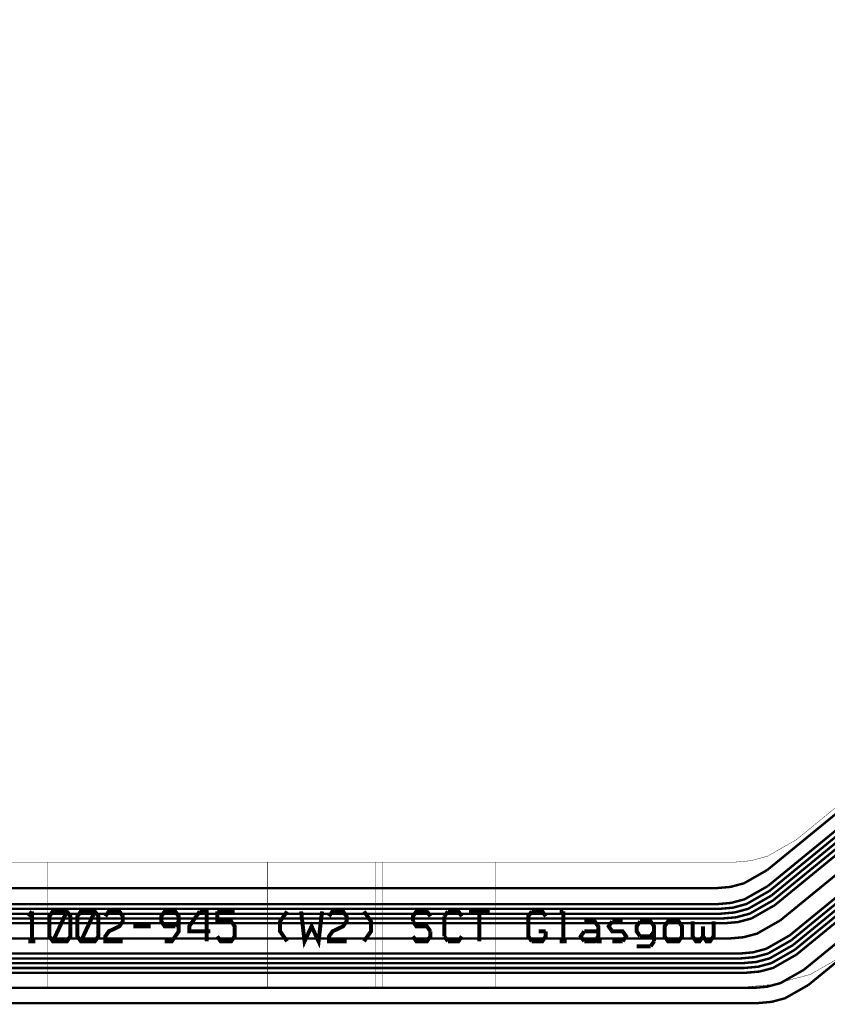
# Model space of a CAD drawing. Extents: x -0.54 to 9.38, y 0 to 3.05.
# Drawn here: x 1.5 to 3.52, y 0.35 to 2.82 of the extents above; entities that cross this region are included whole.
import ezdxf

# ---------------------------------------------------------------- set-up
doc = ezdxf.new("R2010")
doc.units = 0
for name, color, linetype in [('10_W', 214, 'CONTINUOUS'), ('1_W', 1, 'CONTINUOUS'), ('2_W', 2, 'CONTINUOUS'), ('5_W', 230, 'CONTINUOUS'), ('6_W', 94, 'CONTINUOUS')]:
    doc.layers.add(name, color=color, linetype=linetype)

msp = doc.modelspace()

# ---------------------------------------------------------------- linework, layer by layer
at = {"layer": '10_W', "const_width": 0.01}
for points in [[(1.534, 0.5815), (1.5252, 0.569)], [(1.534, 0.5815), (1.534, 0.5065)], [(1.5865, 0.5815), (1.6215, 0.5815), (1.6302, 0.569), (1.6302, 0.519), (1.6215, 0.5065), (1.5865, 0.5065), (1.5777, 0.519), (1.5777, 0.569), (1.5865, 0.5815)], [(1.6215, 0.5815), (1.5865, 0.5065)], [(1.6565, 0.5815), (1.6915, 0.5815), (1.7002, 0.569), (1.7002, 0.519), (1.6915, 0.5065), (1.6565, 0.5065), (1.6477, 0.519), (1.6477, 0.569), (1.6565, 0.5815)], [(1.6915, 0.5815), (1.6565, 0.5065)], [(1.7177, 0.569), (1.7265, 0.5815), (1.7527, 0.5815), (1.7615, 0.569), (1.7615, 0.5565), (1.7527, 0.544), (1.7265, 0.5315), (1.7177, 0.519), (1.7177, 0.5065), (1.7615, 0.5065)], [(1.8927, 0.544), (1.8665, 0.544), (1.8577, 0.5565), (1.8577, 0.569), (1.8665, 0.5815), (1.8927, 0.5815), (1.9015, 0.569), (1.9015, 0.5315), (1.884, 0.5065), (1.8665, 0.5065)], [(1.954, 0.5815), (1.9277, 0.544), (1.9277, 0.5315), (1.9802, 0.5315)], [(1.954, 0.5815), (1.9715, 0.5815), (1.9715, 0.5065)], [(1.9977, 0.5815), (2.0415, 0.5815)], [(1.9977, 0.5815), (1.9977, 0.5565), (2.0327, 0.5565), (2.0415, 0.544), (2.0415, 0.519), (2.0327, 0.5065), (2.0065, 0.5065), (1.9977, 0.519)], [(2.1727, 0.5815), (2.1552, 0.5565), (2.1552, 0.5315), (2.1727, 0.5065)], [(2.2077, 0.5815), (2.2165, 0.5065), (2.234, 0.544), (2.2515, 0.5065), (2.2602, 0.5815)], [(2.2777, 0.569), (2.2865, 0.5815), (2.3127, 0.5815), (2.3215, 0.569), (2.3215, 0.5565), (2.3127, 0.544), (2.2865, 0.5315), (2.2777, 0.519), (2.2777, 0.5065), (2.3215, 0.5065)], [(2.3652, 0.5815), (2.3827, 0.5565), (2.3827, 0.5315), (2.3652, 0.5065)], [(2.5315, 0.569), (2.5227, 0.5815), (2.4965, 0.5815), (2.4877, 0.569), (2.4877, 0.5565)], [(2.5752, 0.5815), (2.5665, 0.569)], [(2.5665, 0.569), (2.5665, 0.519)], [(2.6102, 0.569), (2.6015, 0.5815), (2.5752, 0.5815)], [(2.6277, 0.5815), (2.6802, 0.5815)], [(2.654, 0.5815), (2.654, 0.5065)], [(2.7852, 0.5815), (2.7765, 0.569), (2.7765, 0.519), (2.7852, 0.5065)], [(2.8202, 0.569), (2.8115, 0.5815), (2.7852, 0.5815)], [(2.864, 0.5815), (2.8552, 0.5815)], [(2.864, 0.5815), (2.864, 0.5065)], [(1.7877, 0.544), (1.8315, 0.544)], [(1.8927, 0.544), (1.9015, 0.5565)], [(2.4877, 0.5565), (2.4965, 0.544), (2.5227, 0.544), (2.5315, 0.5315)], [(2.9165, 0.5565), (2.9427, 0.5565), (2.9515, 0.544), (2.9515, 0.5065), (2.9602, 0.5065)], [(2.9865, 0.5565), (2.9777, 0.544), (2.9865, 0.5315), (3.0127, 0.5315), (3.0215, 0.519), (3.0127, 0.5065)], [(2.9865, 0.5565), (3.0127, 0.5565)], [(3.0565, 0.5565), (3.0477, 0.544), (3.0477, 0.5315), (3.0565, 0.519)], [(3.0565, 0.5565), (3.0827, 0.5565), (3.0915, 0.544), (3.0915, 0.5065)], [(3.1265, 0.5565), (3.1527, 0.5565), (3.1615, 0.544), (3.1615, 0.519), (3.1527, 0.5065), (3.1265, 0.5065), (3.1177, 0.519), (3.1177, 0.544), (3.1265, 0.5565)], [(3.1877, 0.5565), (3.1877, 0.519), (3.1965, 0.5065), (3.2052, 0.5065), (3.214, 0.519), (3.214, 0.544)], [(3.214, 0.519), (3.2227, 0.5065), (3.2315, 0.5065), (3.2402, 0.519), (3.2402, 0.5565)], [(2.5315, 0.5315), (2.5315, 0.519), (2.5227, 0.5065), (2.4965, 0.5065), (2.4877, 0.519)], [(2.5665, 0.519), (2.5752, 0.5065)], [(2.5752, 0.5065), (2.6015, 0.5065), (2.6102, 0.519)], [(2.8202, 0.5315), (2.8202, 0.519), (2.8115, 0.5065), (2.7852, 0.5065)], [(2.8202, 0.5315), (2.8027, 0.5315)], [(2.9165, 0.5315), (2.9077, 0.519), (2.9165, 0.5065)], [(2.9165, 0.5315), (2.9515, 0.5315)], [(2.9515, 0.519), (2.9427, 0.5065), (2.9165, 0.5065)], [(3.0565, 0.519), (3.0827, 0.519), (3.0915, 0.5315)], [(1.5252, 0.5065), (1.5427, 0.5065)], [(2.8552, 0.5065), (2.8727, 0.5065)], [(2.9865, 0.5065), (3.0127, 0.5065)], [(3.0827, 0.494), (3.0477, 0.494)], [(3.0915, 0.5065), (3.0827, 0.494)]]:
    msp.add_lwpolyline(points, dxfattribs=at)
at = {"layer": '1_W', "const_width": 0.006}
for points in [[(3.3762, 0.645), (5.9676, 2.7659)], [(5.9711, 2.7533), (3.3806, 0.633)], [(3.3849, 0.621), (5.9746, 2.7407)], [(5.9782, 2.7281), (3.3891, 0.609)], [(3.3934, 0.597), (5.9817, 2.7155)], [(5.9932, 2.6755), (3.4074, 0.559)], [(3.4346, 0.509), (6.0288, 2.6323), (6.0288, 2.6323), (6.082696, 2.663849), (6.116291, 2.673736), (6.151092, 2.67764), (6.1861, 2.6752)], [(6.0254, 2.645), (3.4304, 0.521)], [(3.4432, 0.485), (6.0357, 2.6069), (6.0357, 2.6069), (6.089596, 2.638449), (6.123191, 2.648336), (6.157992, 2.65224), (6.193, 2.6498)], [(3.4475, 0.473), (6.0392, 2.5942), (6.0392, 2.5942), (6.093096, 2.625749), (6.126691, 2.635636), (6.161492, 2.63954), (6.1965, 2.6371)], [(6.0323, 2.6196), (3.439, 0.497)], [(6.0511, 2.5507), (3.4661, 0.435)], [(3.3762, 0.645), (3.317945, 0.611849), (3.28425, 0.60282), (3.2495, 0.5997)], [(1.1044, 0.5877), (3.2539, 0.5877), (3.2539, 0.5877), (3.288647, 0.59074), (3.322338, 0.599768), (3.3806, 0.633)], [(3.3849, 0.621), (3.326645, 0.587849), (3.29295, 0.57882), (3.2582, 0.5757)], [(0.874, 0.5637), (3.2624, 0.5637), (3.2624, 0.5637), (3.297147, 0.56674), (3.330838, 0.575768), (3.3891, 0.609)], [(3.2495, 0.5997), (1.1116, 0.5997)], [(3.3934, 0.597), (3.335145, 0.563849), (3.30145, 0.55482), (3.2668, 0.5517)], [(3.2582, 0.5757), (1.0963, 0.5757)], [(3.2668, 0.5517), (0.8579, 0.5517)], [(1.1168, 0.5137), (3.2807, 0.5137), (3.2807, 0.5137), (3.315447, 0.51674), (3.349138, 0.525768), (3.4074, 0.559)], [(3.4304, 0.521), (3.372145, 0.487849), (3.33845, 0.47882), (3.3037, 0.4757)], [(1.1467, 0.4637), (3.308, 0.4637), (3.308, 0.4637), (3.342747, 0.46674), (3.376438, 0.475768), (3.4346, 0.509)], [(3.439, 0.497), (3.380745, 0.463849), (3.34705, 0.45482), (3.3123, 0.4517)], [(3.3037, 0.4757), (1.1409, 0.4757)], [(1.1586, 0.4397), (3.3166, 0.4397), (3.3166, 0.4397), (3.351347, 0.44274), (3.385038, 0.451768), (3.4432, 0.485)], [(3.4475, 0.473), (3.389245, 0.439849), (3.35555, 0.43082), (3.3209, 0.4277)], [(3.3123, 0.4517), (1.1524, 0.4517)], [(3.3209, 0.4277), (1.1662, 0.4277)], [(1.1857, 0.3897), (3.3394, 0.3897), (3.3394, 0.3897), (3.374147, 0.39274), (3.407838, 0.401768), (3.4661, 0.435)]]:
    msp.add_lwpolyline(points, dxfattribs=at)
at = {"layer": '2_W', "const_width": 0.006}
for points in [[(5.9676, 2.7659), (3.3762, 0.645)], [(3.3806, 0.633), (5.9711, 2.7533)], [(5.9746, 2.7407), (3.3849, 0.621)], [(3.3891, 0.609), (5.9782, 2.7281)], [(5.9817, 2.7155), (3.3934, 0.597)], [(3.4074, 0.559), (5.9932, 2.6755)], [(3.4346, 0.509), (6.0288, 2.6323), (6.0288, 2.6323), (6.082696, 2.663849), (6.116291, 2.673736), (6.151092, 2.67764), (6.1861, 2.6752)], [(6.0254, 2.645), (3.4304, 0.521)], [(3.4432, 0.485), (6.0357, 2.6069), (6.0357, 2.6069), (6.089596, 2.638449), (6.123191, 2.648336), (6.157992, 2.65224), (6.193, 2.6498)], [(6.0323, 2.6196), (3.439, 0.497)], [(6.0392, 2.5942), (3.4475, 0.473)], [(3.4661, 0.435), (6.0511, 2.5507), (6.0511, 2.5507), (6.104996, 2.582249), (6.138591, 2.592136), (6.173392, 2.59604), (6.2084, 2.5936)], [(1.1116, 0.5997), (3.2495, 0.5997), (3.2495, 0.5997), (3.284247, 0.60274), (3.317938, 0.611768), (3.3762, 0.645)], [(1.0963, 0.5757), (3.2582, 0.5757), (3.2582, 0.5757), (3.292947, 0.57874), (3.326638, 0.587768), (3.3849, 0.621)], [(3.3806, 0.633), (3.322345, 0.599849), (3.28865, 0.59082), (3.2539, 0.5877)], [(0.8551, 0.5517), (3.2668, 0.5517), (3.2668, 0.5517), (3.301547, 0.55474), (3.335238, 0.563768), (3.3934, 0.597)], [(3.3891, 0.609), (3.330845, 0.575849), (3.29715, 0.56682), (3.2624, 0.5637)], [(3.2539, 0.5877), (1.1044, 0.5877)], [(3.2624, 0.5637), (0.8667, 0.5637)], [(3.4074, 0.559), (3.349145, 0.525849), (3.31545, 0.51682), (3.2807, 0.5137)], [(1.1409, 0.4757), (3.3037, 0.4757), (3.3037, 0.4757), (3.338447, 0.47874), (3.372138, 0.487768), (3.4304, 0.521)], [(3.2807, 0.5137), (1.1168, 0.5137)], [(1.1524, 0.4517), (3.3123, 0.4517), (3.3123, 0.4517), (3.347047, 0.45474), (3.380738, 0.463768), (3.439, 0.497)], [(3.4346, 0.509), (3.376345, 0.475849), (3.34265, 0.46682), (3.308, 0.4637)], [(1.1661, 0.4277), (3.3209, 0.4277), (3.3209, 0.4277), (3.355647, 0.43074), (3.389338, 0.439768), (3.4475, 0.473)], [(3.4432, 0.485), (3.384945, 0.451849), (3.35125, 0.44282), (3.3166, 0.4397)], [(3.308, 0.4637), (1.1467, 0.4637)], [(3.3166, 0.4397), (1.1587, 0.4397)], [(3.4661, 0.435), (3.407845, 0.401849), (3.37415, 0.39282), (3.3394, 0.3897)], [(3.3394, 0.3897), (1.1856, 0.3897)]]:
    msp.add_lwpolyline(points, dxfattribs=at)
at = {"layer": '5_W', "const_width": 0.006}
for points in [[(3.3746, 0.6851), (5.9739, 2.8125)], [(3.4775, 0.397), (6.0616, 2.5121), (6.0616, 2.5121), (6.115496, 2.543649), (6.149091, 2.553536), (6.183892, 2.55744), (6.2189, 2.5549)], [(1.3096, 0.6398), (3.2479, 0.6398), (3.2479, 0.6398), (3.282647, 0.64284), (3.316338, 0.651868), (3.3746, 0.6851)], [(3.4775, 0.397), (3.419245, 0.363849), (3.38555, 0.35482), (3.3508, 0.3517)], [(3.3508, 0.3517), (1.3297, 0.3517)]]:
    msp.add_lwpolyline(points, dxfattribs=at)
at = {"layer": '6_W', "const_width": 0.001}
for points in [[(5.8809, 2.7559), (3.4472, 0.7608)], [(3.29, 0.7046), (3.333065, 0.708368), (3.374821, 0.719556), (3.4472, 0.7608)], [(3.29, 0.7046), (1.2598, 0.7046)], [(1.573, 0.7046), (1.573, 0.3896)], [(2.1241, 0.7046), (2.1241, 0.3896)], [(2.394, 0.7046), (2.394, 0.3896)], [(2.4117, 0.7046), (2.4117, 0.3896)], [(2.6939, 0.7046), (2.6939, 0.3896)], [(3.29, 0.3896), (3.387764, 0.398153), (3.482557, 0.423553), (3.6469, 0.5172)], [(3.3393, 0.3896), (1.2598, 0.3896)]]:
    msp.add_lwpolyline(points, dxfattribs=at)

doc.saveas('drawing.dxf')
